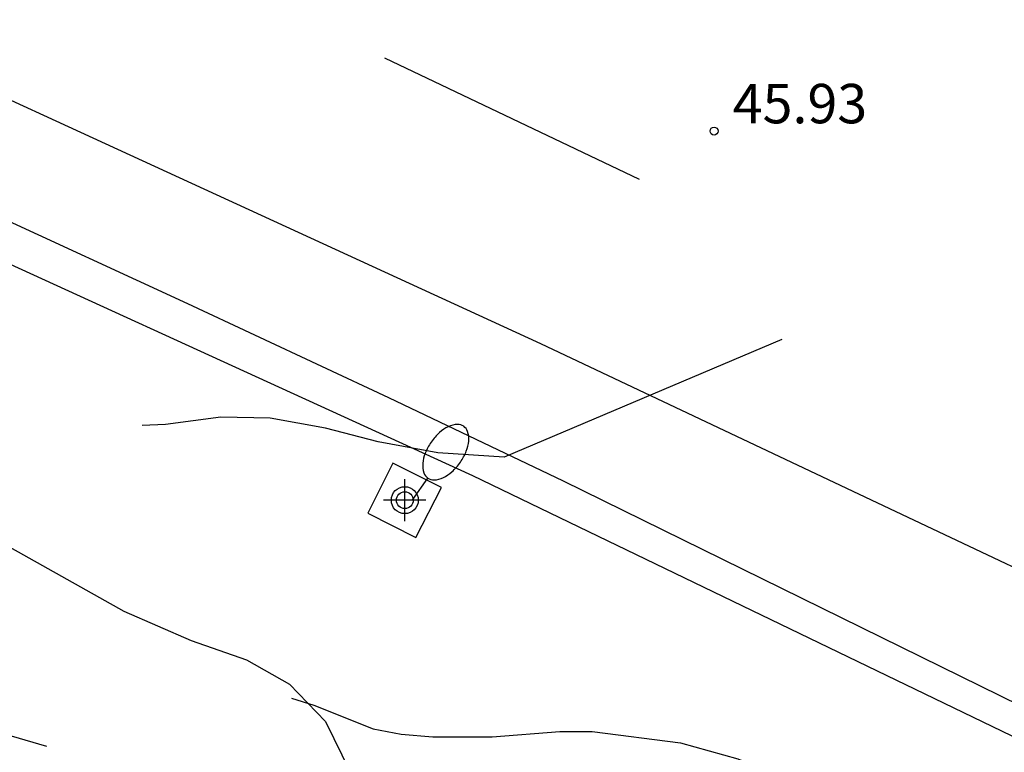
# Model space of a CAD drawing. Units: metres. Extents: x 586594 to 586944, y 4795540 to 4795790.
# Drawn here: x 586659 to 586678, y 4795758 to 4795772 of the extents above; entities that cross this region are included whole.
import ezdxf

# ---------------------------------------------------------------- set-up
doc = ezdxf.new("R2010")
doc.units = ezdxf.units.M
doc.header["$MEASUREMENT"] = 0
doc.linetypes.add('TRAZOS', pattern=[19.05, 12.7, -6.35])
for name, color, linetype in [('020194', 31, 'TRAZOS'), ('020195', 30, 'TRAZOS'), ('020204', 9, 'Continuous'), ('020308', 9, 'Continuous'), ('060102', 9, 'Continuous'), ('060119', 9, 'Continuous'), ('060121', 9, 'Continuous'), ('100106', 63, 'Continuous'), ('250202', 9, 'Continuous'), ('260101', 9, 'Continuous'), ('Centroides', 1, 'Continuous')]:
    doc.layers.add(name, color=color, linetype=linetype)
doc.styles.add('ARIAL', font='arial.ttf', dxfattribs={"height": 1})

# ---------------------------------------------------------------- blocks, each defined once
blk = doc.blocks.new('FAREDI')
blk.add_line((0, 0), (0.5, 0))
blk.add_lwpolyline([(0.5, 0, 0.159986), (0.538, -0.117, 0.106322), (0.675, -0.238, 0.071006), (0.858, -0.309, 0.057309), (1.099, -0.337, 0.057309), (1.339, -0.309, 0.071006), (1.522, -0.238, 0.106322), (1.659, -0.117, 0.159986), (1.697, 0, 0.159986), (1.659, 0.117, 0.106322), (1.522, 0.238, 0.071006), (1.339, 0.309, 0.057309), (1.099, 0.337, 0.057309), (0.858, 0.309, 0.071006), (0.675, 0.238, 0.106322), (0.538, 0.117, 0.159986)], format="xyb", close=True)
blk = doc.blocks.new('COTAPU')
blk.add_circle((0, 0), 0.075)
blk = doc.blocks.new('Centroide')
for points in [[(0, -0.402), (0, 0.402)], [(0.402, 0), (-0.402, 0)]]:
    blk.add_lwpolyline(points)
for radius in [0.256, 0.159]:
    blk.add_circle((0, 0), radius)

msp = doc.modelspace()

# ---------------------------------------------------------------- linework, layer by layer
at = {"layer": '020194', "flags": 128}
for points, elevation in [([(586687.675, 4795790.087), (586688.965, 4795789.137), (586689.425, 4795788.857), (586691.055, 4795788.067), (586693.155, 4795786.997), (586694.145, 4795786.437), (586699.115, 4795783.727), (586699.685, 4795783.497), (586700.645, 4795782.967), (586704.941, 4795778.632), (586705.873, 4795777.123), (586706.547, 4795775.581), (586705.878, 4795774.525), (586687.935, 4795770.917), (586687.425, 4795771.017), (586685.525, 4795771.737), (586678.515, 4795774.937), (586678.335, 4795774.567), (586678.265, 4795774.187), (586678.675, 4795774.027), (586685.585, 4795770.447), (586685.005, 4795770.277), (586683.915, 4795769.867), (586668.305, 4795763.248), (586667.045, 4795763.328), (586665.906, 4795763.538), (586664.906, 4795763.798), (586663.856, 4795763.988), (586662.916, 4795764.008), (586661.866, 4795763.868), (586661.356, 4795763.848), (586660.816, 4795763.868), (586660.376, 4795763.918), (586659.496, 4795764.098), (586659.096, 4795764.108), (586655.816, 4795764.488), (586655.336, 4795764.508), (586654.836, 4795764.578), (586654.306, 4795764.738), (586653.416, 4795765.108), (586653.036, 4795765.208), (586651.296, 4795765.488), (586649.946, 4795765.818), (586649.476, 4795765.878), (586649.086, 4795765.978), (586648.696, 4795765.988), (586645.066, 4795767.188), (586644.246, 4795767.288), (586643.866, 4795767.378), (586643.476, 4795767.418), (586642.286, 4795767.438), (586641.961, 4795767.502)], 45.64), ([(586594.067, 4795755.112), (586597.116, 4795756.732), (586598.1, 4795757.265), (586600.256, 4795758.252), (586602.151, 4795759.129), (586604.428, 4795760.113), (586605.339, 4795760.594), (586608.252, 4795762.552), (586611.674, 4795765.195), (586614.159, 4795767.11), (586615.111, 4795767.707), (586616.051, 4795768.197), (586617.215, 4795768.54), (586619.463, 4795768.962), (586620.658, 4795769.038), (586622.341, 4795769.004), (586623.413, 4795768.981), (586624.72, 4795768.86), (586626.951, 4795768.429), (586631.318, 4795767.297), (586634.805, 4795766.522), (586638.904, 4795765.518), (586640.997, 4795764.832), (586643.56, 4795763.751), (586645.343, 4795763.099), (586648.82, 4795762.256), (586651.058, 4795761.747), (586654.493, 4795761.163), (586656.506, 4795760.207), (586658.357, 4795759.546), (586660.421, 4795758.886), (586663.701, 4795757.824), (586667.071, 4795756.718), (586669.357, 4795756.163), (586673.702, 4795754.566), (586676.076, 4795753.849), (586678.009, 4795753.159), (586679.904, 4795752.316), (586681.96, 4795751.118), (586684.569, 4795749.686), (586693.564, 4795744.627), (586695.327, 4795743.488), (586700.084, 4795741.198), (586700.514, 4795741.048), (586701.344, 4795740.818), (586702.224, 4795740.458), (586704.064, 4795739.538), (586704.914, 4795739.338), (586705.374, 4795739.308), (586705.854, 4795739.238), (586706.724, 4795739.038), (586708.114, 4795738.508), (586709.134, 4795738.138), (586709.564, 4795738.058), (586710.274, 4795737.978), (586711.134, 4795737.788), (586713.214, 4795737.128), (586713.694, 4795737.008), (586716.743, 4795736.448), (586718.873, 4795736.388), (586720.243, 4795736.388), (586745.553, 4795735.177), (586746.793, 4795737.037), (586746.983, 4795737.397), (586747.243, 4795737.777), (586749.813, 4795736.407), (586750.893, 4795735.747), (586770.447, 4795742.194), (586757.353, 4795751.306), (586755.983, 4795752.176), (586755.083, 4795752.636), (586750.433, 4795755.666), (586751.723, 4795757.346), (586760.783, 4795751.636), (586765.142, 4795748.986), (586766.722, 4795748.236), (586768.062, 4795747.496), (586769.372, 4795746.646), (586770.332, 4795746.126), (586772.762, 4795744.676), (586774.322, 4795743.896), (586774.752, 4795743.586), (586775.522, 4795742.906), (586775.992, 4795742.576), (586777.042, 4795742.156), (586777.552, 4795741.916), (586778.462, 4795741.336), (586778.972, 4795741.056), (586779.912, 4795740.436), (586781.722, 4795739.386), (586786.622, 4795735.896), (586792.701, 4795731.796), (586794.951, 4795730.156), (586798.881, 4795727.156), (586799.421, 4795726.706), (586802.641, 4795724.376), (586804.831, 4795722.846), (586809.501, 4795719.666), (586811.45, 4795718.326), (586813.01, 4795717.276), (586815.66, 4795715.486), (586819, 4795713.096), (586820.73, 4795711.916), (586823.7, 4795709.716), (586825.64, 4795708.216), (586826.23, 4795707.826), (586831.19, 4795703.956), (586833.159, 4795702.376), (586834.869, 4795701.096), (586836.299, 4795700.246), (586837.809, 4795699.596), (586838.909, 4795699.396), (586840.349, 4795699.426), (586841.549, 4795700.206), (586841.999, 4795700.676), (586842.759, 4795700.956), (586843.389, 4795701.096), (586844.489, 4795700.816), (586845.629, 4795700.356), (586846.789, 4795699.666), (586847.649, 4795699.136), (586850.149, 4795697.256), (586852.339, 4795695.756), (586853.419, 4795694.826), (586854.229, 4795694.116), (586855.909, 4795692.426), (586856.969, 4795691.186), (586858.648, 4795688.886), (586860.278, 4795687.046), (586861.098, 4795686.186), (586862.828, 4795684.476), (586864.528, 4795682.456), (586865.598, 4795681.036), (586866.608, 4795679.636), (586867.188, 4795679.146), (586868.638, 4795677.606), (586870.228, 4795675.396), (586870.678, 4795675.036), (586872.158, 4795674.086), (586872.738, 4795673.646), (586874.158, 4795672.356), (586875.458, 4795671.366), (586880.257, 4795667.256), (586882.177, 4795665.746), (586883.627, 4795664.766), (586885.377, 4795663.746), (586886.237, 4795663.476), (586886.787, 4795663.366), (586887.757, 4795663.036), (586888.777, 4795662.296), (586889.267, 4795661.856), (586890.057, 4795661.476), (586890.567, 4795661.036), (586891.587, 4795660.026), (586892.087, 4795659.486), (586892.627, 4795659.006), (586893.177, 4795658.396), (586894.017, 4795657.656), (586894.987, 4795656.946), (586895.367, 4795656.716), (586897.117, 4795655.186), (586898.497, 4795653.766), (586898.747, 4795653.706), (586898.927, 4795653.766), (586899.267, 4795653.796), (586899.607, 4795653.596), (586899.814, 4795653.528), (586901.773, 4795654.385), (586902.598, 4795654.906), (586902.7, 4795655.02), (586902.717, 4795655.173), (586902.7, 4795655.398), (586902.6, 4795655.892), (586902.67, 4795656.278), (586902.752, 4795656.472), (586902.94, 4795656.544), (586903.154, 4795656.542), (586904.38, 4795656.266), (586904.604, 4795656.232), (586905.032, 4795656.28), (586906.028, 4795656.678), (586908.056, 4795657.658), (586911.241, 4795659.167), (586924.33, 4795669.139), (586924.729, 4795669.41), (586926.225, 4795670.592), (586926.574, 4795670.91), (586928.568, 4795673.222), (586928.931, 4795673.559), (586929.318, 4795673.834), (586931.066, 4795674.634), (586932.494, 4795674.985), (586933.434, 4795675.103), (586936.918, 4795675.185), (586937.391, 4795675.161), (586938.319, 4795674.902), (586938.768, 4795674.714), (586940.483, 4795673.848), (586941.256, 4795673.325), (586941.619, 4795673.023), (586944.056, 4795670.662)], 43.64), ([(586594.067, 4795753.355), (586599.564, 4795755.799), (586600.587, 4795756.336), (586603.498, 4795758.161), (586604.651, 4795758.481), (586605.65, 4795758.8), (586606.758, 4795759.266), (586608.821, 4795760.392), (586611.564, 4795762.126), (586614.406, 4795763.959), (586615.288, 4795764.48), (586616.281, 4795764.949), (586618.588, 4795765.782), (586619.669, 4795766.118), (586620.903, 4795766.358), (586623.138, 4795766.484), (586626.584, 4795766.298), (586628.896, 4795766.029), (586631.195, 4795765.596), (586634.767, 4795764.737), (586638.312, 4795763.699), (586642.768, 4795762.825), (586644.945, 4795762.186), (586649.368, 4795760.956), (586653.898, 4795759.548), (586658.084, 4795758.187), (586660.42, 4795757.515), (586664.775, 4795756.145), (586671.179, 4795754.029), (586673.438, 4795752.975), (586675.306, 4795752.034), (586677.182, 4795751.044), (586680.061, 4795749.606), (586680.931, 4795749.079), (586681.535, 4795748.788), (586681.875, 4795748.548), (586682.675, 4795748.238), (586683.035, 4795747.958), (586684.225, 4795747.448), (586686.314, 4795746.372), (586689.067, 4795744.644), (586689.981, 4795743.927), (586691.405, 4795743.086), (586702.246, 4795737.916), (586709.141, 4795734.747), (586714.661, 4795733.11), (586724.071, 4795729.114), (586731.336, 4795725.519), (586742.571, 4795720.6), (586748.838, 4795718.357), (586751.212, 4795717.847), (586758.002, 4795718.217), (586760.852, 4795718.377), (586761.522, 4795718.437), (586763.602, 4795718.437), (586764.946, 4795718.496)], 42.64)]:
    msp.add_lwpolyline(points, dxfattribs=dict(at, elevation=elevation))
at = {"layer": '020195', "elevation": 44.64, "flags": 128}
msp.add_lwpolyline([(586594.067, 4795758.874), (586595.611, 4795759.31), (586598.864, 4795760.478), (586601.25, 4795761.541), (586604.055, 4795763.069), (586607.677, 4795765.581), (586609.356, 4795767.081), (586609.584, 4795767.259), (586610.461, 4795767.77), (586611.503, 4795768.491), (586613.342, 4795769.603), (586615.548, 4795771.006), (586616.899, 4795771.84), (586618.094, 4795772.27), (586619.054, 4795772.338), (586620.086, 4795772.338), (586620.774, 4795772.166), (586621.668, 4795772.029), (586622.355, 4795771.754), (586622.905, 4795771.582), (586625.794, 4795770.035), (586638.788, 4795766.568), (586649.441, 4795764.159), (586654.027, 4795762.811), (586655.652, 4795762.239), (586657.382, 4795761.369), (586659.124, 4795760.264), (586659.865, 4795759.887), (586661.126, 4795759.458), (586661.756, 4795759.368), (586663.515, 4795758.828), (586664.165, 4795758.688), (586664.685, 4795758.528), (586665.815, 4795758.078), (586666.345, 4795757.978), (586666.945, 4795757.928), (586668.075, 4795757.928), (586669.365, 4795758.028), (586669.975, 4795758.028), (586671.655, 4795757.808), (586672.745, 4795757.508), (586673.685, 4795757.128), (586674.045, 4795756.998), (586675.635, 4795756.598), (586676.965, 4795756.048), (586677.625, 4795755.838), (586679.885, 4795754.708), (586680.705, 4795754.328), (586682.315, 4795753.838), (586684.055, 4795753.138), (586684.825, 4795752.888), (586685.525, 4795752.728), (586687.135, 4795752.108), (586687.755, 4795751.918), (586689.165, 4795751.688), (586690.155, 4795751.598), (586690.725, 4795751.498), (586693.274, 4795750.768), (586704.452, 4795752.544)], dxfattribs=at)
at = {"layer": '060102', "flags": 128}
msp.add_lwpolyline([(586602.9, 4795790.089), (586615.597, 4795785.708), (586619.547, 4795784.218), (586623.477, 4795782.698), (586627.407, 4795781.158), (586631.327, 4795779.588), (586635.227, 4795777.998), (586639.127, 4795776.378), (586642.996, 4795774.738), (586646.876, 4795773.068), (586650.746, 4795771.378), (586654.606, 4795769.668), (586658.456, 4795767.928), (586662.286, 4795766.168), (586666.106, 4795764.378), (586669.425, 4795762.798), (586695.864, 4795749.788), (586716.444, 4795738.368), (586730.793, 4795730.118)], dxfattribs=at)
at = {"layer": '060119', "flags": 128}
msp.add_lwpolyline([(586712.244, 4795739.968), (586704.944, 4795744.128), (586696.534, 4795748.708), (586691.075, 4795751.498), (586678.685, 4795757.588), (586667.705, 4795762.888), (586655.226, 4795768.598), (586641.356, 4795774.628), (586635.927, 4795776.798)], dxfattribs=at)
at = {"layer": '060121', "flags": 128}
msp.add_lwpolyline([(586666.186, 4795763.128), (586665.715, 4795762.178), (586666.625, 4795761.718), (586667.115, 4795762.668), (586666.186, 4795763.128)], dxfattribs=at)
at = {"layer": '100106', "color": 63}
msp.add_lwpolyline([(586658.806, 4795761.588), (586661.076, 4795760.318), (586662.356, 4795759.758), (586663.406, 4795759.388), (586664.225, 4795758.928), (586664.905, 4795758.218), (586665.685, 4795756.628), (586666.245, 4795755.848), (586666.603, 4795755.56), (586670.245, 4795754.418), (586671.545, 4795754.208), (586673.085, 4795753.768), (586675.555, 4795752.738), (586677.985, 4795751.458)], dxfattribs=at)
at = {"layer": '260101', "flags": 128}
for points in [[(586611.498, 4795789.708), (586634.127, 4795780.888), (586649.706, 4795774.278), (586668.995, 4795765.408), (586686.795, 4795756.988), (586706.784, 4795746.768)], [(586670.875, 4795768.528), (586666.036, 4795770.838)]]:
    msp.add_lwpolyline(points, dxfattribs=at)

# ---------------------------------------------------------------- block references
at = {"layer": '020204', "rotation": 359.9987685839998}
msp.add_blockref('COTAPU', (586672.295, 4795769.448, 45.93), dxfattribs=at)
at = {"layer": '250202', "rotation": 55.22668744726238}
msp.add_blockref('FAREDI', (586666.567, 4795762.438), dxfattribs=at)
at = {"layer": 'Centroides', "rotation": 359.9987685839998}
msp.add_blockref('Centroide', (586666.415, 4795762.427), dxfattribs=at)

# ---------------------------------------------------------------- texts
at = {"layer": '020308', "style": 'ARIAL'}
msp.add_text('45.93', height=0.75, rotation=359.9988, dxfattribs=at).set_placement((586672.649, 4795769.596))

doc.saveas('drawing.dxf')
